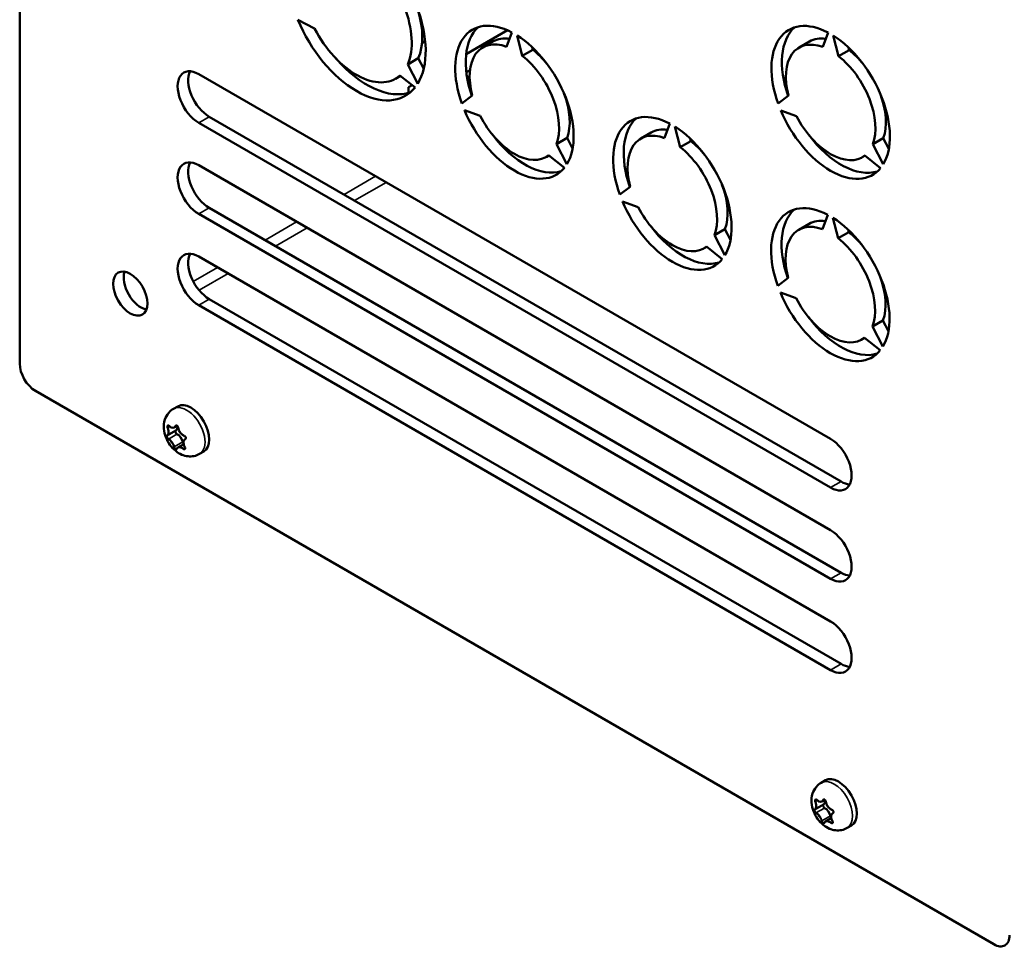
# Model space of a CAD drawing. Units: millimetres. Extents: x 0 to 1782, y 0 to 1260.
# Drawn here: x 1205 to 1337, y 252 to 376 of the extents above; entities that cross this region are included whole.
import ezdxf

# ---------------------------------------------------------------- set-up
doc = ezdxf.new("R2010")
doc.units = ezdxf.units.MM
doc.header["$LTSCALE"] = 3
doc.layers.add('Sichtbar (ISO)', color=7, linetype='Continuous', lineweight=50)
doc.layers.add('Sichtbar schmal (ISO)', color=7, linetype='Continuous', lineweight=35)

msp = doc.modelspace()

# ---------------------------------------------------------------- linework, layer by layer
at = {"layer": 'Sichtbar (ISO)'}
for p, q in [((1205.171, 330.193), (1205.171, 473.897)), ((1242.525, 376.356), (1244.775, 375.173)), ((1259.234, 374.063), (1259.534, 374.236)), ((1265.124, 371.748), (1270.667, 374.948)), ((1271.255, 374.663), (1270.548, 372.726)), ((1272.669, 371.502), (1271.962, 374.255)), ((1313.727, 374.637), (1313.02, 372.7)), ((1315.141, 371.476), (1314.434, 374.229)), ((1259.628, 373.474), (1259.197, 373.225)), ((1267.359, 372.644), (1268.773, 373.46)), ((1309.83, 372.618), (1311.244, 373.434)), ((1272.669, 371.502), (1274.084, 372.318)), ((1273.993, 372.669), (1274.084, 372.318)), ((1315.141, 371.476), (1316.555, 372.292)), ((1316.465, 372.643), (1316.555, 372.292)), ((1257.29, 370.368), (1258.704, 371.184)), ((1258.619, 367.771), (1257.29, 370.368)), ((1258.704, 371.184), (1259.429, 369.769)), ((1229.212, 369.056), (1314.065, 320.067)), ((1265.152, 369.314), (1265.646, 369.6)), ((1255.646, 368.437), (1256.292, 368.81)), ((1256.229, 368.859), (1258.266, 367.268)), ((1265.598, 368.755), (1265.262, 368.561)), ((1257.401, 367.289), (1257.883, 367.567)), ((1257.401, 366.54), (1257.401, 367.289)), ((1265.955, 366.192), (1264.55, 365.124)), ((1308.426, 366.166), (1307.021, 365.097)), ((1264.903, 364.212), (1267.016, 363.458)), ((1307.375, 364.186), (1309.487, 363.432)), ((1314.065, 313.535), (1229.212, 362.524)), ((1230.627, 363.341), (1315.479, 314.351)), ((1292.468, 362.416), (1291.761, 360.479)), ((1288.572, 360.396), (1289.986, 361.213)), ((1293.883, 359.254), (1293.175, 362.008)), ((1277.263, 359.663), (1278.677, 360.48)), ((1278.668, 356.972), (1277.263, 359.663)), ((1278.677, 360.48), (1279.423, 359.051)), ((1293.883, 359.254), (1295.297, 360.071)), ((1295.207, 360.421), (1295.297, 360.071)), ((1319.734, 359.637), (1321.148, 360.454)), ((1321.148, 360.454), (1321.894, 359.025)), ((1321.139, 356.946), (1319.734, 359.637)), ((1275.859, 357.921), (1276.227, 358.134)), ((1276.202, 358.154), (1278.314, 356.469)), ((1318.33, 357.895), (1318.699, 358.108)), ((1318.673, 358.128), (1320.786, 356.443)), ((1229.212, 356.809), (1314.065, 307.819)), ((1287.168, 353.944), (1285.763, 352.876)), ((1286.116, 351.965), (1288.229, 351.211)), ((1230.627, 351.094), (1315.479, 302.104)), ((1314.065, 301.287), (1229.212, 350.277)), ((1313.682, 350.168), (1312.974, 348.231)), ((1315.096, 347.007), (1314.389, 349.76)), ((1298.476, 347.416), (1299.89, 348.232)), ((1299.89, 348.232), (1300.636, 346.804)), ((1309.785, 348.149), (1311.199, 348.965)), ((1315.096, 347.007), (1316.51, 347.823)), ((1316.42, 348.174), (1316.51, 347.823)), ((1299.881, 344.725), (1298.476, 347.416)), ((1297.072, 345.674), (1297.44, 345.887)), ((1297.415, 345.907), (1299.528, 344.222)), ((1229.212, 344.562), (1314.065, 295.572)), ((1308.381, 341.697), (1306.976, 340.629)), ((1230.627, 338.846), (1315.479, 289.856)), ((1307.33, 339.717), (1309.442, 338.963)), ((1314.065, 289.04), (1229.212, 338.03)), ((1319.689, 335.169), (1321.103, 335.985)), ((1321.103, 335.985), (1321.849, 334.556)), ((1321.094, 332.477), (1319.689, 335.169)), ((1318.285, 333.427), (1318.654, 333.639)), ((1318.628, 333.66), (1320.741, 331.974)), ((1335.986, 252.218), (1207.292, 326.519)), ((1225.836, 324.12), (1226.402, 324.447)), ((1225.921, 321.621), (1226.312, 321.847)), ((1224.976, 320.538), (1226.134, 321.207)), ((1227.4, 320.026), (1227.41, 320.032)), ((1226.423, 318.925), (1227.192, 319.369)), ((1229.336, 318.058), (1229.902, 318.385)), ((1312.81, 273.906), (1313.376, 274.233)), ((1312.895, 271.406), (1313.287, 271.632)), ((1311.95, 270.324), (1313.108, 270.992)), ((1314.374, 269.811), (1314.384, 269.817)), ((1313.397, 268.71), (1314.166, 269.155)), ((1316.31, 267.844), (1316.876, 268.17))]:
    msp.add_line(p, q, dxfattribs=at)
for centre, major_axis, start_param, end_param in [((1250.396, 377.53), (6.575, -11.388), 0.2998314, 2.3181625), ((1250.396, 377.53), (-5.25, 9.093), 3.5467396, 5.3544396), ((1251.81, 378.347), (5.25, -9.093), 0.405147, 1.1692543), ((1250.396, 377.53), (6.575, -11.388), 4.4886216, 6.5069527), ((1271.609, 365.283), (-5.625, 9.743), 5.5422462, 7.5477232), ((1314.08, 365.257), (-5.625, 9.743), 5.5422462, 7.5477232), ((1250.396, 377.53), (5.25, -9.093), 4.6390878, 6.4016371), ((1273.023, 366.099), (-5.625, 9.743), 0.1260413, 1.2446538), ((1271.609, 365.283), (5.625, -9.743), 0.3062585, 2.3117354), ((1315.494, 366.073), (-5.625, 9.743), 0.1260413, 1.2446538), ((1314.08, 365.257), (5.625, -9.743), 0.3062585, 2.3117354), ((1271.609, 365.283), (-4.25, 7.361), 5.6751867, 7.4147826), ((1273.023, 366.099), (-4.25, 7.361), 5.850952, 6.2831853), ((1314.08, 365.257), (-4.25, 7.361), 5.6751867, 7.4147826), ((1315.494, 366.073), (-4.25, 7.361), 5.850952, 6.2831853), ((1273.023, 366.099), (4.25, -7.361), 1.8430288, 2.1787949), ((1315.494, 366.073), (4.25, -7.361), 1.8430288, 2.1787949), ((1251.81, 378.347), (6.575, -11.388), 5.0297665, 6.1754322), ((1271.609, 365.283), (-4.25, 7.361), 3.5807916, 5.3203875), ((1314.08, 365.257), (-4.25, 7.361), 3.5807916, 5.3203875), ((1229.212, 365.79), (-2, 3.464), 5.4977871, 8.6393798), ((1230.627, 366.607), (-2, 3.464), 0.3613671, 2.3561945), ((1273.023, 366.099), (4.25, -7.361), 0.439199, 1.2985639), ((1315.494, 366.073), (4.25, -7.361), 0.439199, 1.2985639), ((1271.609, 365.283), (5.625, -9.743), 4.4950487, 6.5005256), ((1292.822, 353.035), (-5.625, 9.743), 5.5422462, 7.5477232), ((1314.08, 365.257), (5.625, -9.743), 4.4950487, 6.5005256), ((1271.609, 365.283), (4.25, -7.361), 4.6279892, 6.3675851), ((1294.236, 353.852), (-5.625, 9.743), 0.1260413, 1.2446538), ((1314.08, 365.257), (4.25, -7.361), 4.6279892, 6.3675851), ((1292.822, 353.035), (-4.25, 7.361), 5.6751867, 7.4147826), ((1294.236, 353.852), (-4.25, 7.361), 5.850952, 6.2831853), ((1292.822, 353.035), (5.625, -9.743), 0.3062585, 2.3117354), ((1273.023, 366.099), (5.625, -9.743), 4.9169686, 6.157144), ((1294.236, 353.852), (4.25, -7.361), 1.8430288, 2.1787949), ((1315.494, 366.073), (5.625, -9.743), 4.9169686, 6.157144), ((1292.822, 353.035), (-4.25, 7.361), 3.5807916, 5.3203875), ((1229.212, 353.543), (-2, 3.464), 5.4977871, 8.6393798), ((1230.627, 354.359), (-2, 3.464), 0.3613671, 2.3561945), ((1294.236, 353.852), (4.25, -7.361), 0.439199, 1.2985639), ((1292.822, 353.035), (5.625, -9.743), 4.4950487, 6.5005256), ((1292.822, 353.035), (4.25, -7.361), 4.6279892, 6.3675851), ((1314.035, 340.788), (-5.625, 9.743), 5.5422462, 7.5477232), ((1315.449, 341.604), (-5.625, 9.743), 0.1260413, 1.2446538), ((1315.449, 341.604), (-4.25, 7.361), 5.850952, 6.2831853), ((1314.035, 340.788), (5.625, -9.743), 0.3062585, 2.3117354), ((1294.236, 353.852), (5.625, -9.743), 4.9169686, 6.157144), ((1314.035, 340.788), (-4.25, 7.361), 5.6751867, 7.4147826), ((1315.449, 341.604), (4.25, -7.361), 1.8430288, 2.1787949), ((1314.035, 340.788), (-4.25, 7.361), 3.5807916, 5.3203875), ((1229.212, 341.296), (-2, 3.464), 5.4977871, 8.6393798), ((1230.627, 342.112), (-2, 3.464), 0.3613671, 2.3561945), ((1221.434, 340.4), (1.625, -2.815), 3.5917893, 5.8329886), ((1315.449, 341.604), (4.25, -7.361), 0.439199, 1.2985639), ((1314.035, 340.788), (5.625, -9.743), 4.4950487, 6.5005256), ((1314.035, 340.788), (4.25, -7.361), 4.6279892, 6.3675851), ((1315.449, 341.604), (5.625, -9.743), 4.9169686, 6.157144), ((1207.292, 328.969), (-1.5, 2.598), 0.7853982, 2.3561945), ((1228.152, 321.416), (-1.75, 3.031), 3.1415927, 6.2831853), ((1225.417, 322.493), (0.504, -0.872), 5.6515215, 6.2522931), ((1225.63, 322.079), (0.504, -0.872), 0, 0.9801915), ((1224.456, 321.401), (-0.504, 0.872), 3.5571264, 4.157898), ((1226.265, 320.965), (-0.137, 0.238), 0.0190406, 1.2395183), ((1226.265, 320.965), (0.137, -0.238), 4.381111, 5.6294473), ((1226.384, 319.859), (0.504, -0.872), 1.0383796, 2.4878546), ((1227.133, 321.365), (0.504, -0.872), 4.6043239, 5.2050956), ((1314.065, 316.801), (2, -3.464), 5.4977871, 8.6393798), ((1225.211, 319.181), (-0.504, 0.872), 4.6043239, 5.2050956), ((1226.926, 318.053), (-0.504, 0.872), 5.6515215, 6.2522931), ((1227.262, 319.614), (0.137, -0.238), 4.1799722, 5.0619052), ((1227.887, 319.145), (0.504, -0.872), 3.5571264, 4.157898), ((1315.479, 317.617), (2, -3.464), 5.4977871, 5.9218182), ((1314.065, 304.553), (2, -3.464), 5.4977871, 8.6393798), ((1315.479, 305.37), (2, -3.464), 5.4977871, 5.9218182), ((1314.065, 292.306), (2, -3.464), 5.4977871, 8.6393798), ((1315.479, 293.122), (2, -3.464), 5.4977871, 5.9218182), ((1315.126, 271.201), (-1.75, 3.031), 3.1415927, 6.2831853), ((1312.392, 272.279), (0.504, -0.872), 5.6515215, 6.2522931), ((1312.604, 271.864), (0.504, -0.872), 0, 0.9801915), ((1311.43, 271.187), (-0.504, 0.872), 3.5571264, 4.157898), ((1313.24, 270.751), (-0.137, 0.238), 0.0190406, 1.2395183), ((1313.24, 270.751), (0.137, -0.238), 4.381111, 5.6294473), ((1313.359, 269.644), (0.504, -0.872), 1.0383796, 2.4878546), ((1314.107, 271.15), (0.504, -0.872), 4.6043239, 5.2050956), ((1312.185, 268.967), (-0.504, 0.872), 4.6043239, 5.2050956), ((1313.9, 267.838), (-0.504, 0.872), 5.6515215, 6.2522931), ((1314.236, 269.4), (0.137, -0.238), 4.1799722, 5.0619052), ((1314.862, 268.93), (0.504, -0.872), 3.5571264, 4.157898), ((1335.986, 254.667), (1.5, -2.598), 5.4977871, 7.0685835)]:
    msp.add_ellipse(centre, major_axis=major_axis, ratio=0.5773503, start_param=start_param, end_param=end_param, dxfattribs=at)
msp.add_ellipse((1220.02, 339.583), major_axis=(-1.625, 2.815), ratio=0.5773503, dxfattribs=at)
for points, knots in [([(1229.336, 318.058), (1229.096, 317.92), (1228.833, 317.823), (1228.296, 317.715), (1228.024, 317.709), (1227.471, 317.768), (1227.199, 317.847), (1226.634, 318.084), (1226.361, 318.259), (1225.817, 318.699), (1225.563, 318.977), (1225.123, 319.592), (1224.939, 319.93), (1224.661, 320.652), (1224.565, 321.035), (1224.507, 321.83), (1224.533, 322.242), (1224.78, 322.982), (1224.942, 323.298), (1225.365, 323.789), (1225.587, 323.977), (1225.836, 324.12)], [0.7159195, 0.7159195, 0.7159195, 0.7159195, 0.9079195, 0.9079195, 1.1141333, 1.1141333, 1.3653396, 1.3653396, 1.6993593, 1.6993593, 2.1178425, 2.1178425, 2.551377, 2.551377, 2.9851866, 2.9851866, 3.3844599, 3.3844599, 3.6583281, 3.6583281, 3.8575122, 3.8575122, 3.8575122, 3.8575122]), ([(1225.038, 321.586), (1225.028, 321.613), (1225.022, 321.64), (1225.013, 321.698), (1225.012, 321.728), (1225.017, 321.785), (1225.023, 321.811), (1225.043, 321.854), (1225.056, 321.871), (1225.089, 321.893), (1225.107, 321.898), (1225.145, 321.893), (1225.162, 321.887), (1225.19, 321.87), (1225.201, 321.862), (1225.222, 321.843), (1225.233, 321.832), (1225.244, 321.82)], [0.007287716, 0.007287716, 0.007287716, 0.007287716, 0.015737746, 0.015737746, 0.02549395, 0.02549395, 0.035664038, 0.035664038, 0.046108131, 0.046108131, 0.056915562, 0.056915562, 0.065802195, 0.065802195, 0.071046711, 0.071046711, 0.076535139, 0.076535139, 0.076535139, 0.076535139]), ([(1225.149, 321.189), (1225.149, 321.19), (1225.149, 321.191), (1225.136, 321.263), (1225.117, 321.336), (1225.077, 321.469), (1225.058, 321.527), (1225.038, 321.586)], [0.105630463, 0.105630463, 0.105630463, 0.105630463, 0.105955825, 0.105955825, 0.132509352, 0.132509352, 0.153091346, 0.153091346, 0.153091346, 0.153091346]), ([(1225.244, 321.82), (1225.297, 321.759), (1225.357, 321.71), (1225.455, 321.649), (1225.491, 321.632), (1225.526, 321.617)], [0.003816403, 0.003816403, 0.003816403, 0.003816403, 0.03146376, 0.03146376, 0.046871985, 0.046871985, 0.046871985, 0.046871985]), ([(1225.905, 321.612), (1225.943, 321.631), (1225.977, 321.658), (1226.039, 321.724), (1226.067, 321.763), (1226.092, 321.809)], [0.107623906, 0.107623906, 0.107623906, 0.107623906, 0.129640629, 0.129640629, 0.15066373, 0.15066373, 0.15066373, 0.15066373]), ([(1226.092, 321.809), (1226.103, 321.828), (1226.117, 321.844), (1226.152, 321.869), (1226.173, 321.877), (1226.219, 321.883), (1226.244, 321.879), (1226.294, 321.86), (1226.319, 321.844), (1226.366, 321.801), (1226.387, 321.774), (1226.418, 321.72), (1226.43, 321.695), (1226.45, 321.635), (1226.457, 321.6), (1226.46, 321.567)], [0, 0, 0, 0, 0.009010122, 0.009010122, 0.018790697, 0.018790697, 0.028973252, 0.028973252, 0.03943552, 0.03943552, 0.050252943, 0.050252943, 0.058537473, 0.058537473, 0.069250125, 0.069250125, 0.069250125, 0.069250125]), ([(1226.46, 321.567), (1226.469, 321.46), (1226.498, 321.354), (1226.552, 321.224), (1226.565, 321.197), (1226.578, 321.17)], [0, 0, 0, 0, 0.033974146, 0.033974146, 0.043067168, 0.043067168, 0.043067168, 0.043067168]), ([(1225.134, 320.06), (1225.118, 320.069), (1225.102, 320.082), (1225.067, 320.116), (1225.049, 320.139), (1225.013, 320.191), (1224.996, 320.22), (1224.968, 320.283), (1224.956, 320.315), (1224.939, 320.378), (1224.934, 320.409), (1224.932, 320.46), (1224.935, 320.482), (1224.948, 320.516), (1224.958, 320.529), (1224.972, 320.536)], [0.001004798, 0.001004798, 0.001004798, 0.001004798, 0.008918218, 0.008918218, 0.018641083, 0.018641083, 0.028794464, 0.028794464, 0.039220534, 0.039220534, 0.050109923, 0.050109923, 0.060183399, 0.060183399, 0.070262301, 0.070262301, 0.070262301, 0.070262301]), ([(1224.972, 320.536), (1225.016, 320.561), (1225.058, 320.604), (1225.102, 320.681), (1225.112, 320.7), (1225.12, 320.721)], [0, 0, 0, 0, 0.032940894, 0.032940894, 0.043054074, 0.043054074, 0.043054074, 0.043054074]), ([(1225.416, 319.85), (1225.414, 319.852), (1225.412, 319.853), (1225.351, 319.909), (1225.291, 319.957), (1225.198, 320.02), (1225.165, 320.042), (1225.134, 320.06)], [0.10556886, 0.10556886, 0.10556886, 0.10556886, 0.106451995, 0.106451995, 0.13559132, 0.13559132, 0.153056723, 0.153056723, 0.153056723, 0.153056723]), ([(1226.928, 320.696), (1226.929, 320.694), (1226.931, 320.693), (1226.993, 320.636), (1227.055, 320.591), (1227.161, 320.535), (1227.202, 320.518), (1227.243, 320.505)], [0.10556886, 0.10556886, 0.10556886, 0.10556886, 0.106451995, 0.106451995, 0.13559132, 0.13559132, 0.153056723, 0.153056723, 0.153056723, 0.153056723]), ([(1227.405, 320.029), (1227.34, 319.992), (1227.289, 319.944), (1227.242, 319.865), (1227.232, 319.846), (1227.223, 319.825)], [0, 0, 0, 0, 0.032940894, 0.032940894, 0.043054074, 0.043054074, 0.043054074, 0.043054074]), ([(1227.243, 320.505), (1227.264, 320.499), (1227.285, 320.489), (1227.332, 320.462), (1227.357, 320.443), (1227.403, 320.396), (1227.423, 320.369), (1227.457, 320.31), (1227.469, 320.278), (1227.484, 320.213), (1227.486, 320.181), (1227.477, 320.123), (1227.468, 320.098), (1227.442, 320.057), (1227.425, 320.04), (1227.405, 320.029)], [0.001004798, 0.001004798, 0.001004798, 0.001004798, 0.008918218, 0.008918218, 0.018641083, 0.018641083, 0.028794464, 0.028794464, 0.039220534, 0.039220534, 0.050109923, 0.050109923, 0.060183399, 0.060183399, 0.070262301, 0.070262301, 0.070262301, 0.070262301]), ([(1225.917, 318.999), (1225.886, 319.092), (1225.849, 319.193), (1225.792, 319.322), (1225.779, 319.349), (1225.766, 319.376)], [0, 0, 0, 0, 0.033974146, 0.033974146, 0.043067168, 0.043067168, 0.043067168, 0.043067168]), ([(1226.285, 318.756), (1226.28, 318.74), (1226.272, 318.728), (1226.249, 318.71), (1226.234, 318.705), (1226.198, 318.706), (1226.177, 318.711), (1226.131, 318.733), (1226.106, 318.748), (1226.056, 318.789), (1226.031, 318.814), (1225.99, 318.863), (1225.973, 318.886), (1225.941, 318.938), (1225.927, 318.969), (1225.917, 318.999)], [0, 0, 0, 0, 0.009010122, 0.009010122, 0.018790697, 0.018790697, 0.028973252, 0.028973252, 0.03943552, 0.03943552, 0.050252943, 0.050252943, 0.058537473, 0.058537473, 0.069250125, 0.069250125, 0.069250125, 0.069250125]), ([(1226.438, 318.934), (1226.401, 318.914), (1226.368, 318.889), (1226.316, 318.828), (1226.297, 318.794), (1226.285, 318.756)], [0.107623906, 0.107623906, 0.107623906, 0.107623906, 0.129640629, 0.129640629, 0.15066373, 0.15066373, 0.15066373, 0.15066373]), ([(1227.133, 318.745), (1227.062, 318.795), (1226.994, 318.84), (1226.889, 318.897), (1226.853, 318.914), (1226.817, 318.928)], [0.003816403, 0.003816403, 0.003816403, 0.003816403, 0.03146376, 0.03146376, 0.046871985, 0.046871985, 0.046871985, 0.046871985]), ([(1227.339, 318.979), (1227.354, 318.956), (1227.367, 318.932), (1227.387, 318.881), (1227.394, 318.854), (1227.399, 318.803), (1227.397, 318.779), (1227.382, 318.738), (1227.369, 318.722), (1227.334, 318.698), (1227.311, 318.691), (1227.264, 318.69), (1227.242, 318.694), (1227.204, 318.706), (1227.19, 318.712), (1227.162, 318.726), (1227.147, 318.735), (1227.133, 318.745)], [0.007287716, 0.007287716, 0.007287716, 0.007287716, 0.015737746, 0.015737746, 0.02549395, 0.02549395, 0.035664038, 0.035664038, 0.046108131, 0.046108131, 0.056915562, 0.056915562, 0.065802195, 0.065802195, 0.071046711, 0.071046711, 0.076535139, 0.076535139, 0.076535139, 0.076535139]), ([(1227.194, 319.357), (1227.194, 319.356), (1227.195, 319.355), (1227.208, 319.283), (1227.228, 319.211), (1227.28, 319.084), (1227.307, 319.031), (1227.339, 318.979)], [0.105630463, 0.105630463, 0.105630463, 0.105630463, 0.105955825, 0.105955825, 0.132509352, 0.132509352, 0.153091346, 0.153091346, 0.153091346, 0.153091346]), ([(1316.31, 267.844), (1316.07, 267.705), (1315.807, 267.609), (1315.27, 267.5), (1314.998, 267.494), (1314.445, 267.553), (1314.173, 267.632), (1313.608, 267.869), (1313.335, 268.044), (1312.791, 268.484), (1312.537, 268.763), (1312.097, 269.378), (1311.914, 269.716), (1311.635, 270.437), (1311.539, 270.82), (1311.481, 271.615), (1311.507, 272.028), (1311.754, 272.768), (1311.916, 273.083), (1312.339, 273.574), (1312.561, 273.762), (1312.81, 273.906)], [0.7159195, 0.7159195, 0.7159195, 0.7159195, 0.9079195, 0.9079195, 1.1141333, 1.1141333, 1.3653396, 1.3653396, 1.6993593, 1.6993593, 2.1178425, 2.1178425, 2.551377, 2.551377, 2.9851866, 2.9851866, 3.3844599, 3.3844599, 3.6583281, 3.6583281, 3.8575122, 3.8575122, 3.8575122, 3.8575122]), ([(1312.012, 271.371), (1312.002, 271.398), (1311.996, 271.425), (1311.987, 271.483), (1311.986, 271.513), (1311.991, 271.57), (1311.997, 271.596), (1312.017, 271.64), (1312.03, 271.657), (1312.063, 271.679), (1312.082, 271.683), (1312.119, 271.679), (1312.136, 271.672), (1312.164, 271.655), (1312.175, 271.647), (1312.196, 271.629), (1312.207, 271.618), (1312.218, 271.606)], [0.007287716, 0.007287716, 0.007287716, 0.007287716, 0.015737746, 0.015737746, 0.02549395, 0.02549395, 0.035664038, 0.035664038, 0.046108131, 0.046108131, 0.056915562, 0.056915562, 0.065802195, 0.065802195, 0.071046711, 0.071046711, 0.076535139, 0.076535139, 0.076535139, 0.076535139]), ([(1312.124, 270.975), (1312.123, 270.976), (1312.123, 270.976), (1312.11, 271.048), (1312.091, 271.122), (1312.051, 271.255), (1312.032, 271.313), (1312.012, 271.371)], [0.105630463, 0.105630463, 0.105630463, 0.105630463, 0.105955825, 0.105955825, 0.132509352, 0.132509352, 0.153091346, 0.153091346, 0.153091346, 0.153091346]), ([(1312.218, 271.606), (1312.271, 271.545), (1312.331, 271.495), (1312.429, 271.435), (1312.465, 271.417), (1312.501, 271.403)], [0.003816403, 0.003816403, 0.003816403, 0.003816403, 0.03146376, 0.03146376, 0.046871985, 0.046871985, 0.046871985, 0.046871985]), ([(1312.879, 271.398), (1312.917, 271.417), (1312.951, 271.443), (1313.013, 271.51), (1313.041, 271.549), (1313.066, 271.594)], [0.107623906, 0.107623906, 0.107623906, 0.107623906, 0.129640629, 0.129640629, 0.15066373, 0.15066373, 0.15066373, 0.15066373]), ([(1313.066, 271.594), (1313.077, 271.614), (1313.092, 271.63), (1313.126, 271.655), (1313.147, 271.663), (1313.193, 271.668), (1313.218, 271.665), (1313.268, 271.646), (1313.293, 271.63), (1313.34, 271.587), (1313.361, 271.56), (1313.393, 271.505), (1313.404, 271.48), (1313.424, 271.42), (1313.432, 271.386), (1313.434, 271.352)], [0, 0, 0, 0, 0.009010122, 0.009010122, 0.018790697, 0.018790697, 0.028973252, 0.028973252, 0.03943552, 0.03943552, 0.050252943, 0.050252943, 0.058537473, 0.058537473, 0.069250125, 0.069250125, 0.069250125, 0.069250125]), ([(1313.434, 271.352), (1313.443, 271.246), (1313.472, 271.14), (1313.526, 271.009), (1313.539, 270.982), (1313.552, 270.955)], [0, 0, 0, 0, 0.033974146, 0.033974146, 0.043067168, 0.043067168, 0.043067168, 0.043067168]), ([(1312.108, 269.845), (1312.092, 269.855), (1312.076, 269.867), (1312.041, 269.901), (1312.023, 269.924), (1311.987, 269.976), (1311.971, 270.006), (1311.942, 270.068), (1311.93, 270.1), (1311.913, 270.164), (1311.908, 270.194), (1311.906, 270.246), (1311.909, 270.267), (1311.922, 270.302), (1311.933, 270.314), (1311.946, 270.322)], [0.001004798, 0.001004798, 0.001004798, 0.001004798, 0.008918218, 0.008918218, 0.018641083, 0.018641083, 0.028794464, 0.028794464, 0.039220534, 0.039220534, 0.050109923, 0.050109923, 0.060183399, 0.060183399, 0.070262301, 0.070262301, 0.070262301, 0.070262301]), ([(1311.946, 270.322), (1311.99, 270.346), (1312.032, 270.389), (1312.076, 270.466), (1312.086, 270.486), (1312.094, 270.506)], [0, 0, 0, 0, 0.032940894, 0.032940894, 0.043054074, 0.043054074, 0.043054074, 0.043054074]), ([(1312.39, 269.635), (1312.388, 269.637), (1312.387, 269.639), (1312.325, 269.695), (1312.265, 269.742), (1312.173, 269.806), (1312.139, 269.827), (1312.108, 269.845)], [0.10556886, 0.10556886, 0.10556886, 0.10556886, 0.106451995, 0.106451995, 0.13559132, 0.13559132, 0.153056723, 0.153056723, 0.153056723, 0.153056723]), ([(1313.902, 270.481), (1313.904, 270.48), (1313.905, 270.478), (1313.967, 270.422), (1314.029, 270.376), (1314.135, 270.32), (1314.176, 270.303), (1314.217, 270.291)], [0.10556886, 0.10556886, 0.10556886, 0.10556886, 0.106451995, 0.106451995, 0.13559132, 0.13559132, 0.153056723, 0.153056723, 0.153056723, 0.153056723]), ([(1314.379, 269.814), (1314.314, 269.778), (1314.264, 269.73), (1314.216, 269.651), (1314.206, 269.631), (1314.198, 269.611)], [0, 0, 0, 0, 0.032940894, 0.032940894, 0.043054074, 0.043054074, 0.043054074, 0.043054074]), ([(1314.217, 270.291), (1314.238, 270.284), (1314.259, 270.275), (1314.306, 270.247), (1314.331, 270.228), (1314.377, 270.182), (1314.397, 270.155), (1314.431, 270.095), (1314.444, 270.064), (1314.458, 269.999), (1314.46, 269.966), (1314.451, 269.909), (1314.442, 269.884), (1314.416, 269.842), (1314.399, 269.826), (1314.379, 269.814)], [0.001004798, 0.001004798, 0.001004798, 0.001004798, 0.008918218, 0.008918218, 0.018641083, 0.018641083, 0.028794464, 0.028794464, 0.039220534, 0.039220534, 0.050109923, 0.050109923, 0.060183399, 0.060183399, 0.070262301, 0.070262301, 0.070262301, 0.070262301]), ([(1312.891, 268.784), (1312.86, 268.878), (1312.823, 268.979), (1312.766, 269.108), (1312.753, 269.135), (1312.74, 269.162)], [0, 0, 0, 0, 0.033974146, 0.033974146, 0.043067168, 0.043067168, 0.043067168, 0.043067168]), ([(1313.259, 268.542), (1313.254, 268.526), (1313.246, 268.513), (1313.223, 268.495), (1313.208, 268.49), (1313.172, 268.491), (1313.151, 268.497), (1313.105, 268.518), (1313.08, 268.534), (1313.03, 268.575), (1313.005, 268.6), (1312.964, 268.649), (1312.948, 268.671), (1312.915, 268.724), (1312.901, 268.754), (1312.891, 268.784)], [0, 0, 0, 0, 0.009010122, 0.009010122, 0.018790697, 0.018790697, 0.028973252, 0.028973252, 0.03943552, 0.03943552, 0.050252943, 0.050252943, 0.058537473, 0.058537473, 0.069250125, 0.069250125, 0.069250125, 0.069250125]), ([(1313.413, 268.719), (1313.375, 268.7), (1313.342, 268.674), (1313.29, 268.614), (1313.271, 268.58), (1313.259, 268.542)], [0.107623906, 0.107623906, 0.107623906, 0.107623906, 0.129640629, 0.129640629, 0.15066373, 0.15066373, 0.15066373, 0.15066373]), ([(1314.107, 268.53), (1314.037, 268.581), (1313.968, 268.626), (1313.864, 268.682), (1313.827, 268.7), (1313.791, 268.714)], [0.003816403, 0.003816403, 0.003816403, 0.003816403, 0.03146376, 0.03146376, 0.046871985, 0.046871985, 0.046871985, 0.046871985]), ([(1314.314, 268.764), (1314.328, 268.741), (1314.341, 268.717), (1314.361, 268.666), (1314.368, 268.639), (1314.374, 268.588), (1314.371, 268.565), (1314.356, 268.524), (1314.343, 268.507), (1314.308, 268.483), (1314.285, 268.477), (1314.239, 268.476), (1314.216, 268.479), (1314.179, 268.491), (1314.165, 268.497), (1314.136, 268.511), (1314.122, 268.52), (1314.107, 268.53)], [0.007287716, 0.007287716, 0.007287716, 0.007287716, 0.015737746, 0.015737746, 0.02549395, 0.02549395, 0.035664038, 0.035664038, 0.046108131, 0.046108131, 0.056915562, 0.056915562, 0.065802195, 0.065802195, 0.071046711, 0.071046711, 0.076535139, 0.076535139, 0.076535139, 0.076535139]), ([(1314.168, 269.142), (1314.169, 269.141), (1314.169, 269.14), (1314.182, 269.068), (1314.202, 268.996), (1314.254, 268.87), (1314.281, 268.816), (1314.314, 268.764)], [0.105630463, 0.105630463, 0.105630463, 0.105630463, 0.105955825, 0.105955825, 0.132509352, 0.132509352, 0.153091346, 0.153091346, 0.153091346, 0.153091346])]:
    msp.add_open_spline(points, degree=3, knots=knots, dxfattribs=at)
at = {"layer": 'Sichtbar schmal (ISO)'}
for p, q in [((1229.212, 362.524), (1230.627, 363.341)), ((1248.727, 352.891), (1252.969, 355.34)), ((1254.384, 354.524), (1250.141, 352.074)), ((1229.212, 350.277), (1230.627, 351.094)), ((1238.12, 346.767), (1242.363, 349.217)), ((1243.777, 348.4), (1239.534, 345.951)), ((1228.489, 341.207), (1231.756, 343.093)), ((1233.17, 342.276), (1229.273, 340.026)), ((1229.212, 338.03), (1230.627, 338.846)), ((1222.048, 337.488), (1222.235, 337.596)), ((1225.038, 321.586), (1225.317, 321.747)), ((1226.092, 321.809), (1226.217, 321.881)), ((1225.134, 320.06), (1226.291, 320.728)), ((1227.405, 320.029), (1227.408, 320.031)), ((1225.917, 318.999), (1227.074, 319.667)), ((1227.133, 318.745), (1227.383, 318.889)), ((1314.065, 313.535), (1315.479, 314.351)), ((1314.065, 301.287), (1315.479, 302.104)), ((1314.065, 289.04), (1315.479, 289.856)), ((1312.012, 271.371), (1312.291, 271.533)), ((1313.066, 271.594), (1313.191, 271.666)), ((1312.108, 269.845), (1313.265, 270.514)), ((1314.379, 269.814), (1314.382, 269.816)), ((1312.891, 268.784), (1314.048, 269.452)), ((1314.107, 268.53), (1314.357, 268.675))]:
    msp.add_line(p, q, dxfattribs=at)
for centre, major_axis, start_param, end_param in [((1227.586, 321.089), (1.75, -3.031), 0, 3.1415927), ((1226.172, 320.273), (-0.75, 1.299), 5.7519031, 6.1519114), ((1226.172, 320.273), (-0.75, 1.299), 0.5159154, 0.9159237), ((1226.172, 320.273), (0.75, -1.299), 1.5631129, 1.9631212), ((1226.172, 320.273), (-0.75, 1.299), 1.5631129, 1.9631212), ((1226.172, 320.273), (0.75, -1.299), 5.7519031, 6.1519114), ((1226.172, 320.273), (0.75, -1.299), 0.5159154, 0.7159195), ((1226.172, 320.273), (0.75, -1.299), 0.7159195, 0.9159237), ((1314.56, 270.875), (1.75, -3.031), 0, 3.1415926), ((1313.146, 270.058), (-0.75, 1.299), 5.7519031, 6.1519114), ((1313.146, 270.058), (-0.75, 1.299), 0.5159154, 0.9159237), ((1313.146, 270.058), (0.75, -1.299), 1.5631129, 1.9631212), ((1313.146, 270.058), (-0.75, 1.299), 1.5631129, 1.9631212), ((1313.146, 270.058), (0.75, -1.299), 5.7519031, 6.1519114), ((1313.146, 270.058), (0.75, -1.299), 0.5159154, 0.7159195), ((1313.146, 270.058), (0.75, -1.299), 0.7159195, 0.9159237)]:
    msp.add_ellipse(centre, major_axis=major_axis, ratio=0.5773503, start_param=start_param, end_param=end_param, dxfattribs=at)

doc.saveas('drawing.dxf')
